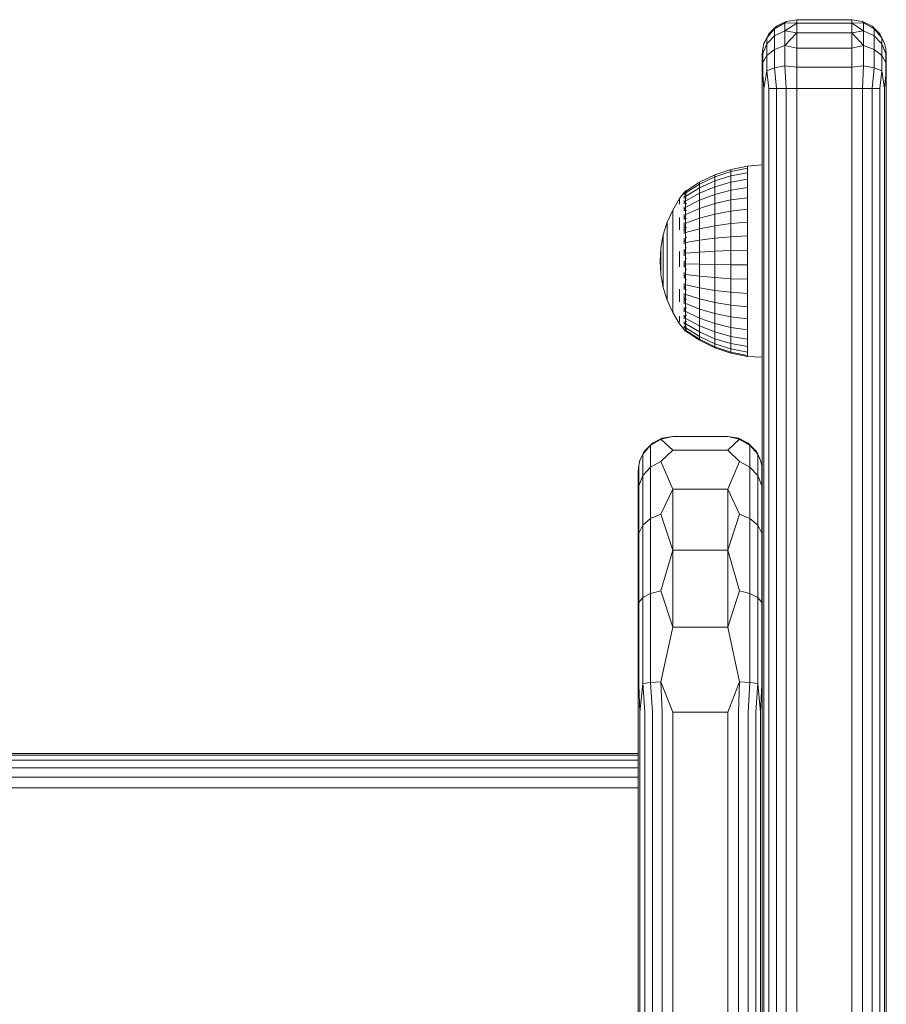
# Model space of a CAD drawing. Units: millimetres. Extents: x -960 to 578302, y -1972 to 596964.
# Drawn here: x 3456 to 3582, y 1892 to 2035 of the extents above; entities that cross this region are included whole.
import ezdxf

# ---------------------------------------------------------------- set-up
doc = ezdxf.new("R2010")
doc.units = ezdxf.units.MM
doc.layers.add('Контур', color=7, linetype='Continuous', lineweight=15)

msp = doc.modelspace()

# ---------------------------------------------------------------- linework, layer by layer
at = {"layer": 'Контур'}
for p, q in [((3569.1, 2034.954), (3567.555, 2034.71)), ((3569.101, 2034.954), (3567.556, 2034.71)), ((3569.101, 2034.954), (3569.1, 2034.954)), ((3569.101, 2034.954), (3569.101, 2034.465)), ((3577.101, 2034.954), (3569.101, 2034.954)), ((3577.101, 2034.954), (3578.646, 2034.71)), ((3577.101, 2034.465), (3577.101, 2034.954)), ((3564.771, 2032.34), (3565.887, 2033.651)), ((3565.055, 2032.893), (3566.161, 2034)), ((3565.056, 2032.893), (3565.887, 2033.651)), ((3567.391, 2034.505), (3565.887, 2033.651)), ((3566.162, 2034), (3565.887, 2033.651)), ((3565.887, 2033.651), (3565.887, 2032.602)), ((3566.161, 2034), (3567.555, 2034.71)), ((3566.161, 2034), (3566.162, 2034)), ((3567.556, 2034.71), (3567.391, 2034.505)), ((3569.101, 2034.465), (3567.391, 2034.505)), ((3567.391, 2034.505), (3567.391, 2033.354)), ((3569.101, 2034.465), (3567.391, 2033.354)), ((3567.555, 2034.71), (3567.556, 2034.71)), ((3569.101, 2034.465), (3569.101, 2033.045)), ((3577.101, 2034.465), (3569.101, 2034.465)), ((3577.101, 2034.465), (3578.811, 2034.505)), ((3577.101, 2034.465), (3578.811, 2033.354)), ((3577.101, 2033.045), (3577.101, 2034.465)), ((3578.646, 2034.71), (3578.811, 2034.505)), ((3578.646, 2034.71), (3580.04, 2034)), ((3580.315, 2033.651), (3578.811, 2034.505)), ((3578.811, 2033.354), (3578.811, 2034.505)), ((3580.04, 2034), (3580.315, 2033.651)), ((3580.04, 2034), (3581.146, 2032.893)), ((3580.315, 2032.602), (3580.315, 2033.651)), ((3581.431, 2032.34), (3580.315, 2033.651)), ((3581.146, 2032.893), (3580.315, 2033.651)), ((3564.345, 2031.5), (3564.771, 2032.34)), ((3565.056, 2032.893), (3564.771, 2032.34)), ((3564.771, 2031.45), (3565.887, 2032.602)), ((3564.771, 2032.34), (3564.771, 2031.45)), ((3564.972, 2032.731), (3565.055, 2032.893)), ((3565.055, 2032.893), (3565.056, 2032.893)), ((3565.887, 2032.602), (3567.391, 2033.354)), ((3565.887, 2032.602), (3565.887, 2030.63)), ((3569.101, 2033.045), (3567.391, 2033.354)), ((3567.391, 2033.354), (3567.391, 2031.189)), ((3569.101, 2033.045), (3567.391, 2031.189)), ((3569.101, 2033.045), (3569.101, 2030.832)), ((3577.101, 2033.045), (3569.101, 2033.045)), ((3577.101, 2033.045), (3578.811, 2033.354)), ((3577.101, 2033.045), (3578.811, 2031.189)), ((3577.101, 2030.832), (3577.101, 2033.045)), ((3580.315, 2032.602), (3578.811, 2033.354)), ((3578.811, 2031.189), (3578.811, 2033.354)), ((3580.315, 2030.63), (3580.315, 2032.602)), ((3581.431, 2031.45), (3580.315, 2032.602)), ((3581.146, 2032.893), (3581.431, 2032.34)), ((3581.431, 2031.45), (3581.431, 2032.34)), ((3581.856, 2031.5), (3581.431, 2032.34)), ((3564.101, 2029.954), (3564.177, 2030.734)), ((3564.345, 2031.5), (3564.177, 2030.734)), ((3564.177, 2030.037), (3564.771, 2031.45)), ((3564.177, 2030.734), (3564.177, 2030.037)), ((3564.345, 2031.5), (3564.342, 2031.484)), ((3564.345, 2031.5), (3564.459, 2031.725)), ((3564.345, 2031.5), (3564.345, 2031.5)), ((3564.771, 2031.45), (3564.771, 2029.775)), ((3564.771, 2029.775), (3565.887, 2030.63)), ((3565.887, 2030.63), (3567.391, 2031.189)), ((3565.887, 2030.63), (3565.887, 2027.974)), ((3569.101, 2030.832), (3567.391, 2031.189)), ((3567.391, 2031.189), (3567.391, 2028.272)), ((3569.101, 2030.832), (3569.101, 2028.045)), ((3577.101, 2030.832), (3569.101, 2030.832)), ((3577.101, 2030.832), (3578.811, 2031.189)), ((3577.101, 2028.045), (3577.101, 2030.832)), ((3580.315, 2030.63), (3578.811, 2031.189)), ((3578.811, 2028.272), (3578.811, 2031.189)), ((3580.315, 2027.974), (3580.315, 2030.63)), ((3581.431, 2029.775), (3580.315, 2030.63)), ((3581.431, 2029.775), (3581.431, 2031.45)), ((3582.025, 2030.037), (3581.431, 2031.45)), ((3581.856, 2031.5), (3582.025, 2030.734)), ((3582.025, 2030.037), (3582.025, 2030.734)), ((3582.101, 2029.954), (3582.025, 2030.734)), ((3564.1, 2029.954), (3564.102, 2029.972)), ((3564.101, 2029.954), (3564.1, 2029.954)), ((3564.1, 2029.954), (3564.1, 2013.896)), ((3564.101, 2029.71), (3564.101, 2029.954)), ((3564.101, 2029), (3564.101, 2029.71)), ((3564.177, 2030.037), (3564.177, 2028.726)), ((3564.177, 2028.726), (3564.771, 2029.775)), ((3564.771, 2029.775), (3564.771, 2027.52)), ((3581.431, 2027.52), (3581.431, 2029.775)), ((3582.025, 2028.726), (3581.431, 2029.775)), ((3582.025, 2028.726), (3582.025, 2030.037)), ((3582.101, 2029.954), (3582.101, 2029.71)), ((3582.101, 2029.71), (3582.101, 2029)), ((3564.101, 2027.893), (3564.101, 2029)), ((3564.101, 2026.5), (3564.101, 2027.893)), ((3564.177, 2028.726), (3564.177, 2026.962)), ((3564.771, 2027.52), (3565.887, 2027.974)), ((3565.887, 2027.974), (3567.391, 2028.272)), ((3566.162, 2024.954), (3565.887, 2027.974)), ((3569.101, 2028.045), (3567.391, 2028.272)), ((3567.556, 2024.954), (3567.391, 2028.272)), ((3569.101, 2024.954), (3569.101, 2028.045)), ((3577.101, 2028.045), (3569.101, 2028.045)), ((3577.101, 2028.045), (3578.811, 2028.272)), ((3577.101, 2024.954), (3577.101, 2028.045)), ((3578.646, 2024.954), (3578.811, 2028.272)), ((3580.315, 2027.974), (3578.811, 2028.272)), ((3580.04, 2024.954), (3580.315, 2027.974)), ((3581.431, 2027.52), (3580.315, 2027.974)), ((3582.025, 2026.962), (3582.025, 2028.726)), ((3582.101, 2029), (3582.101, 2027.893)), ((3582.101, 2027.893), (3582.101, 2026.5)), ((3564.101, 2024.954), (3564.101, 2026.5)), ((3564.345, 2024.954), (3564.177, 2026.962)), ((3564.345, 2024.954), (3564.771, 2027.52)), ((3565.056, 2024.954), (3564.771, 2027.52)), ((3581.146, 2024.954), (3581.431, 2027.52)), ((3581.856, 2024.954), (3581.431, 2027.52)), ((3581.856, 2024.954), (3582.025, 2026.962)), ((3582.101, 2026.5), (3582.101, 2024.954)), ((3564.1, 2024.954), (3564.1, 2013.896)), ((3564.101, 1756.837), (3564.101, 2024.954)), ((3564.101, 2024.954), (3564.101, 1756.837)), ((3564.345, 2024.954), (3564.345, 1757.082)), ((3565.056, 2024.954), (3565.056, 1757.792)), ((3565.056, 2024.954), (3566.162, 2024.954)), ((3566.162, 2024.954), (3566.162, 1758.898)), ((3566.162, 2024.954), (3567.556, 2024.954)), ((3567.556, 2024.954), (3567.556, 1760.292)), ((3569.101, 2024.954), (3567.556, 2024.954)), ((3569.101, 2024.954), (3569.101, 1761.837)), ((3569.101, 2024.954), (3577.101, 2024.954)), ((3577.101, 2024.954), (3578.646, 2024.954)), ((3577.101, 2024.954), (3577.101, 1769.837)), ((3578.646, 2024.954), (3578.646, 1771.382)), ((3578.646, 2024.954), (3580.04, 2024.954)), ((3580.04, 2024.954), (3580.04, 1772.776)), ((3580.04, 2024.954), (3581.146, 2024.954)), ((3581.146, 2024.954), (3581.146, 1773.882)), ((3581.856, 2024.954), (3581.856, 1774.592)), ((3582.101, 2024.954), (3582.101, 1774.837)), ((3582.101, 2024.954), (3582.101, 1844.347)), ((3561.974, 2013.711), (3559.545, 2013.231)), ((3564.101, 2013.897), (3561.974, 2013.711)), ((3561.974, 2013.711), (3561.974, 2013.388)), ((3557.199, 2012.44), (3554.975, 2011.351)), ((3554.975, 2011.083), (3557.199, 2012.146)), ((3559.545, 2013.231), (3557.199, 2012.44)), ((3557.199, 2012.146), (3559.545, 2012.919)), ((3557.199, 2012.44), (3557.199, 2012.146)), ((3559.545, 2012.302), (3557.199, 2011.566)), ((3557.199, 2012.146), (3557.199, 2011.566)), ((3559.545, 2012.919), (3561.974, 2013.388)), ((3559.545, 2013.231), (3559.545, 2012.919)), ((3559.545, 2012.919), (3559.545, 2012.302)), ((3561.974, 2012.748), (3559.545, 2012.302)), ((3559.545, 2011.394), (3559.545, 2012.302)), ((3561.974, 2013.388), (3561.974, 2012.748)), ((3561.974, 2011.808), (3561.974, 2012.748)), ((3554.975, 2011.351), (3553.018, 2010.053)), ((3553.018, 2009.815), (3554.975, 2011.083)), ((3557.199, 2011.566), (3554.975, 2010.553)), ((3554.975, 2011.351), (3554.975, 2011.083)), ((3554.975, 2011.083), (3554.975, 2010.553)), ((3554.975, 2009.774), (3557.199, 2010.712)), ((3557.199, 2010.712), (3557.199, 2011.566)), ((3557.199, 2010.712), (3559.545, 2011.394)), ((3557.199, 2009.606), (3557.199, 2010.712)), ((3559.545, 2011.394), (3561.974, 2011.808)), ((3559.545, 2010.218), (3559.545, 2011.394)), ((3559.545, 2010.218), (3561.974, 2010.589)), ((3561.974, 2010.589), (3561.974, 2011.808)), ((3561.974, 2009.12), (3561.974, 2010.589)), ((3552.783, 2009.894), (3552.106, 2008.984)), ((3552.783, 2009.912), (3552.818, 2009.932)), ((3552.783, 2009.912), (3552.783, 2009.843)), ((3552.783, 2009.752), (3552.804, 2009.79)), ((3552.783, 2009.77), (3552.783, 2009.752)), ((3552.783, 2009.559), (3552.783, 2009.752)), ((3552.783, 2009.752), (3552.85, 2009.749)), ((3552.783, 2009.275), (3552.81, 2009.374)), ((3552.783, 2009.275), (3552.783, 2009.366)), ((3552.783, 2009.275), (3552.859, 2009.278)), ((3552.783, 2009.02), (3552.783, 2009.275)), ((3552.946, 2010.112), (3552.807, 2009.925)), ((3552.946, 2010.112), (3553.108, 2010.112)), ((3552.946, 2010.112), (3552.946, 2009.993)), ((3552.946, 2009.993), (3553.109, 2009.993)), ((3552.946, 2009.993), (3552.946, 2009.637)), ((3552.946, 2009.637), (3553.108, 2009.637)), ((3552.946, 2009.637), (3552.946, 2009.053)), ((3553.018, 2009.345), (3554.975, 2010.553)), ((3553.018, 2008.654), (3554.975, 2009.774)), ((3554.975, 2009.774), (3554.975, 2010.553)), ((3554.975, 2008.763), (3554.975, 2009.774)), ((3554.975, 2008.763), (3557.199, 2009.606)), ((3557.199, 2009.606), (3559.545, 2010.218)), ((3557.199, 2008.272), (3557.199, 2009.606)), ((3559.545, 2008.8), (3559.545, 2010.218)), ((3552.106, 2008.984), (3551.106, 2007.334)), ((3552.106, 2008.847), (3552.106, 2008.574)), ((3552.106, 2008.17), (3552.106, 2008.574)), ((3552.783, 2008.497), (3552.783, 2008.694)), ((3552.783, 2008.497), (3552.86, 2008.554)), ((3552.783, 2008.243), (3552.783, 2008.497)), ((3552.783, 2008.497), (3552.811, 2008.328)), ((3552.783, 2007.443), (3552.783, 2007.784)), ((3552.946, 2009.053), (3553.108, 2009.053)), ((3552.946, 2009.053), (3552.946, 2008.255)), ((3552.946, 2008.255), (3553.108, 2008.255)), ((3552.946, 2008.255), (3552.946, 2007.262)), ((3553.018, 2007.759), (3554.975, 2008.763)), ((3554.975, 2007.545), (3554.975, 2008.763)), ((3554.975, 2007.545), (3557.199, 2008.272)), ((3557.199, 2008.272), (3559.545, 2008.8)), ((3557.199, 2006.742), (3557.199, 2008.272)), ((3559.545, 2008.8), (3561.974, 2009.12)), ((3559.545, 2007.173), (3559.545, 2008.8)), ((3561.974, 2007.435), (3561.974, 2009.12)), ((3551.106, 2007.334), (3550.313, 2005.575)), ((3551.106, 2007.334), (3551.106, 2007.222)), ((3551.106, 2007.222), (3551.106, 2006.998)), ((3551.106, 2006.998), (3551.106, 2006.667)), ((3551.106, 2006.234), (3551.106, 2006.667)), ((3552.783, 2007.443), (3552.856, 2007.59)), ((3552.783, 2007.226), (3552.783, 2007.443)), ((3552.783, 2007.443), (3552.809, 2007.285)), ((3552.783, 2006.147), (3552.783, 2006.682)), ((3552.783, 2006.147), (3552.847, 2006.383)), ((3552.946, 2007.262), (3553.108, 2007.262)), ((3552.946, 2007.262), (3552.946, 2006.096)), ((3553.018, 2006.679), (3554.975, 2007.545)), ((3554.975, 2006.148), (3554.975, 2007.545)), ((3554.975, 2006.148), (3557.199, 2006.742)), ((3557.199, 2006.742), (3559.545, 2007.173)), ((3557.199, 2005.052), (3557.199, 2006.742)), ((3559.545, 2007.173), (3561.974, 2007.435)), ((3559.545, 2005.377), (3559.545, 2007.173)), ((3561.974, 2005.574), (3561.974, 2007.435)), ((3550.313, 2005.575), (3549.738, 2003.734)), ((3550.313, 2005.575), (3550.313, 2005.49)), ((3550.313, 2005.49), (3550.313, 2005.319)), ((3550.313, 2005.319), (3550.313, 2005.067)), ((3550.313, 2004.736), (3550.313, 2005.067)), ((3551.106, 2006.234), (3551.106, 2005.705)), ((3551.106, 2005.705), (3551.106, 2005.089)), ((3551.106, 2005.089), (3551.106, 2004.393)), ((3552.106, 2006.24), (3552.106, 2005.39)), ((3552.106, 2004.457), (3552.106, 2005.39)), ((3552.783, 2005.975), (3552.783, 2006.147)), ((3552.783, 2006.147), (3552.805, 2006.024)), ((3552.783, 2004.651), (3552.783, 2005.497)), ((3552.946, 2006.096), (3553.108, 2006.096)), ((3552.946, 2006.096), (3552.946, 2004.785)), ((3553.018, 2005.441), (3554.975, 2006.148)), ((3554.975, 2004.605), (3554.975, 2006.148)), ((3554.975, 2004.605), (3557.199, 2005.052)), ((3557.199, 2005.052), (3559.545, 2005.377)), ((3557.199, 2003.242), (3557.199, 2005.052)), ((3559.545, 2005.377), (3561.974, 2005.574)), ((3559.545, 2003.452), (3559.545, 2005.377)), ((3561.974, 2003.58), (3561.974, 2005.574)), ((3549.738, 2003.734), (3549.39, 2001.838)), ((3549.738, 2003.734), (3549.738, 2003.676)), ((3549.738, 2003.676), (3549.738, 2003.561)), ((3549.738, 2003.561), (3549.738, 2003.391)), ((3550.313, 2004.736), (3550.313, 2004.333)), ((3550.313, 2004.333), (3550.313, 2003.862)), ((3550.313, 2003.862), (3550.313, 2003.332)), ((3551.106, 2004.393), (3551.106, 2003.63)), ((3551.106, 2002.811), (3551.106, 2003.63)), ((3552.783, 2004.651), (3552.815, 2004.836)), ((3552.783, 2003.936), (3552.783, 2004.651)), ((3552.783, 2004.651), (3552.826, 2004.451)), ((3552.946, 2004.785), (3553.108, 2004.785)), ((3552.946, 2004.785), (3552.946, 2003.36)), ((3553.018, 2004.073), (3554.975, 2004.605)), ((3554.975, 2002.952), (3554.975, 2004.605)), ((3557.199, 2003.242), (3559.545, 2003.452)), ((3559.545, 2003.452), (3561.974, 2003.58)), ((3559.545, 2003.452), (3559.545, 2001.444)), ((3561.974, 2003.58), (3561.974, 2001.5)), ((3549.738, 2003.168), (3549.738, 2003.391)), ((3549.738, 2003.168), (3549.738, 2002.896)), ((3549.738, 2002.896), (3549.738, 2002.578)), ((3549.738, 2002.578), (3549.738, 2002.22)), ((3549.738, 2002.22), (3549.738, 2001.827)), ((3550.313, 2003.332), (3550.313, 2002.749)), ((3550.313, 2002.124), (3550.313, 2002.749)), ((3550.313, 2002.124), (3550.313, 2001.465)), ((3551.106, 2002.811), (3551.106, 2001.947)), ((3552.783, 2003.003), (3552.783, 2003.223)), ((3552.783, 2003.003), (3552.805, 2003.174)), ((3552.783, 2002.36), (3552.783, 2003.003)), ((3552.783, 2003.003), (3552.85, 2002.791)), ((3552.946, 2003.36), (3553.108, 2003.36)), ((3552.946, 2003.36), (3552.946, 2001.854)), ((3553.018, 2002.607), (3554.975, 2002.952)), ((3554.975, 2002.952), (3557.199, 2003.242)), ((3554.975, 2002.952), (3554.975, 2001.228)), ((3557.199, 2003.242), (3557.199, 2001.353)), ((3549.273, 1999.912), (3549.39, 2001.838)), ((3549.39, 2001.838), (3549.39, 2001.808)), ((3549.39, 2001.808), (3549.39, 2001.75)), ((3549.39, 2001.75), (3549.39, 2001.664)), ((3549.39, 2001.552), (3549.39, 2001.664)), ((3549.39, 2001.552), (3549.39, 2001.415)), ((3549.39, 2001.415), (3549.39, 2001.255)), ((3549.39, 2001.255), (3549.39, 2001.075)), ((3549.39, 2001.075), (3549.39, 2000.877)), ((3549.39, 2000.664), (3549.39, 2000.877)), ((3549.39, 2000.664), (3549.39, 2000.44)), ((3549.738, 2001.405), (3549.738, 2001.827)), ((3549.738, 2001.405), (3549.738, 2000.96)), ((3549.738, 2000.96), (3549.738, 2000.5)), ((3550.313, 2001.465), (3550.313, 2000.783)), ((3550.313, 2000.783), (3550.313, 2000.087)), ((3551.106, 2001.947), (3551.106, 2001.053)), ((3551.106, 2001.053), (3551.106, 2000.141)), ((3552.106, 2001.307), (3552.106, 2000.193)), ((3552.783, 2001.255), (3552.783, 2001.601)), ((3552.783, 2001.255), (3552.811, 2001.535)), ((3552.783, 2000.701), (3552.783, 2001.255)), ((3552.783, 2001.255), (3552.859, 2001.147)), ((3552.946, 2001.854), (3553.108, 2001.854)), ((3552.946, 2001.854), (3552.946, 2000.303)), ((3553.018, 2001.079), (3554.975, 2001.228)), ((3557.199, 2001.353), (3554.975, 2001.228)), ((3554.975, 1999.473), (3554.975, 2001.228)), ((3559.545, 2001.444), (3557.199, 2001.353)), ((3557.199, 1999.431), (3557.199, 2001.353)), ((3561.974, 2001.5), (3559.545, 2001.444)), ((3559.545, 1999.401), (3559.545, 2001.444)), ((3561.974, 1999.382), (3561.974, 2001.5)), ((3549.273, 1999.912), (3549.39, 1997.984)), ((3549.39, 2000.44), (3549.39, 2000.208)), ((3549.39, 2000.208), (3549.39, 1999.972)), ((3549.39, 1999.972), (3549.39, 1999.735)), ((3549.39, 1999.5), (3549.39, 1999.735)), ((3549.39, 1999.5), (3549.39, 1999.272)), ((3549.39, 1999.272), (3549.39, 1999.053)), ((3549.738, 2000.5), (3549.738, 2000.03)), ((3549.738, 2000.03), (3549.738, 1999.559)), ((3549.738, 1999.093), (3549.738, 1999.559)), ((3550.313, 2000.087), (3550.313, 1999.389)), ((3550.313, 1998.699), (3550.313, 1999.389)), ((3551.106, 2000.141), (3551.106, 1999.226)), ((3551.106, 1998.322), (3551.106, 1999.226)), ((3552.106, 1999.074), (3552.106, 2000.193)), ((3552.783, 1999.464), (3552.783, 1999.965)), ((3552.783, 1999.464), (3552.862, 1999.501)), ((3552.783, 1999.034), (3552.783, 1999.464)), ((3552.783, 1999.464), (3552.812, 1999.135)), ((3552.946, 2000.303), (3553.108, 2000.303)), ((3552.946, 2000.303), (3552.946, 1998.743)), ((3553.018, 1999.523), (3554.975, 1999.473)), ((3554.975, 1999.473), (3557.199, 1999.431)), ((3554.975, 1997.728), (3554.975, 1999.473)), ((3557.199, 1999.431), (3559.545, 1999.401)), ((3557.199, 1997.52), (3557.199, 1999.431)), ((3559.545, 1999.401), (3561.974, 1999.382)), ((3559.545, 1997.369), (3559.545, 1999.401)), ((3561.974, 1997.278), (3561.974, 1999.382)), ((3549.39, 1999.053), (3549.39, 1998.847)), ((3549.39, 1998.847), (3549.39, 1998.658)), ((3549.39, 1998.487), (3549.39, 1998.658)), ((3549.39, 1998.487), (3549.39, 1998.339)), ((3549.39, 1998.339), (3549.39, 1998.214)), ((3549.39, 1998.214), (3549.39, 1998.114)), ((3549.39, 1998.114), (3549.39, 1998.042)), ((3549.39, 1997.998), (3549.39, 1998.042)), ((3549.39, 1997.984), (3549.39, 1997.998)), ((3549.738, 1996.083), (3549.39, 1997.984)), ((3549.738, 1999.093), (3549.738, 1998.64)), ((3549.738, 1998.64), (3549.738, 1998.206)), ((3549.738, 1998.206), (3549.738, 1997.797)), ((3549.738, 1997.797), (3549.738, 1997.421)), ((3550.313, 1998.699), (3550.313, 1998.027)), ((3550.313, 1998.027), (3550.313, 1997.383)), ((3551.106, 1998.322), (3551.106, 1997.441)), ((3552.783, 1997.687), (3552.783, 1998.287)), ((3552.783, 1997.687), (3552.855, 1997.855)), ((3552.946, 1998.743), (3553.108, 1998.743)), ((3552.946, 1998.743), (3552.946, 1997.21)), ((3553.018, 1997.976), (3554.975, 1997.728)), ((3554.975, 1997.728), (3557.199, 1997.52)), ((3554.975, 1996.035), (3554.975, 1997.728)), ((3549.738, 1997.083), (3549.738, 1997.421)), ((3549.738, 1997.083), (3549.738, 1996.787)), ((3549.738, 1996.787), (3549.738, 1996.539)), ((3549.738, 1996.539), (3549.738, 1996.342)), ((3549.738, 1996.342), (3549.738, 1996.199)), ((3550.313, 1997.383), (3550.313, 1996.778)), ((3550.313, 1996.778), (3550.313, 1996.221)), ((3551.106, 1997.441), (3551.106, 1996.598)), ((3551.106, 1996.598), (3551.106, 1995.805)), ((3552.783, 1997.42), (3552.783, 1997.687)), ((3552.783, 1997.687), (3552.808, 1997.461)), ((3552.783, 1995.982), (3552.783, 1996.659)), ((3552.946, 1997.21), (3553.108, 1997.21)), ((3552.946, 1997.21), (3552.946, 1995.74)), ((3553.018, 1996.475), (3554.975, 1996.035)), ((3557.199, 1997.52), (3559.545, 1997.369)), ((3557.199, 1995.666), (3557.199, 1997.52)), ((3559.545, 1997.369), (3561.974, 1997.278)), ((3559.545, 1995.397), (3559.545, 1997.369)), ((3561.974, 1995.235), (3561.974, 1997.278)), ((3549.738, 1996.112), (3549.738, 1996.199)), ((3549.738, 1996.083), (3549.738, 1996.112)), ((3550.313, 1994.239), (3549.738, 1996.083)), ((3550.313, 1995.72), (3550.313, 1996.221)), ((3550.313, 1995.72), (3550.313, 1995.282)), ((3550.313, 1995.282), (3550.313, 1994.914)), ((3550.313, 1994.914), (3550.313, 1994.622)), ((3551.106, 1995.805), (3551.106, 1995.075)), ((3551.106, 1994.418), (3551.106, 1995.075)), ((3552.106, 1995.861), (3552.106, 1994.892)), ((3552.106, 1993.999), (3552.106, 1994.892)), ((3552.783, 1995.982), (3552.84, 1996.21)), ((3552.783, 1995.791), (3552.783, 1995.982)), ((3552.783, 1995.982), (3552.805, 1995.834)), ((3552.783, 1994.403), (3552.783, 1995.197)), ((3552.946, 1995.74), (3553.108, 1995.74)), ((3552.946, 1995.74), (3552.946, 1994.368)), ((3553.018, 1995.054), (3554.975, 1994.432)), ((3554.975, 1996.035), (3557.199, 1995.666)), ((3554.975, 1994.432), (3554.975, 1996.035)), ((3557.199, 1995.666), (3559.545, 1995.397)), ((3557.199, 1993.91), (3557.199, 1995.666)), ((3559.545, 1995.397), (3561.974, 1995.235)), ((3559.545, 1993.531), (3559.545, 1995.397)), ((3561.974, 1993.301), (3561.974, 1995.235)), ((3550.313, 1994.622), (3550.313, 1994.41)), ((3550.313, 1994.282), (3550.313, 1994.41)), ((3550.313, 1994.239), (3550.313, 1994.282)), ((3551.106, 1992.477), (3550.313, 1994.239)), ((3551.106, 1994.418), (3551.106, 1993.844)), ((3551.106, 1993.844), (3551.106, 1993.362)), ((3552.783, 1994.403), (3552.809, 1994.537)), ((3552.783, 1993.724), (3552.783, 1994.403)), ((3552.783, 1994.403), (3552.837, 1994.15)), ((3552.946, 1994.368), (3553.108, 1994.368)), ((3552.946, 1994.368), (3552.946, 1993.126)), ((3553.018, 1993.747), (3554.975, 1992.958)), ((3554.975, 1994.432), (3557.199, 1993.91)), ((3554.975, 1992.958), (3554.975, 1994.432)), ((3557.199, 1993.91), (3559.545, 1993.531)), ((3557.199, 1992.296), (3557.199, 1993.91)), ((3559.545, 1993.531), (3561.974, 1993.301)), ((3559.545, 1991.815), (3559.545, 1993.531)), ((3551.106, 1993.362), (3551.106, 1992.979)), ((3551.106, 1992.979), (3551.106, 1992.702)), ((3551.106, 1992.533), (3551.106, 1992.702)), ((3551.106, 1992.477), (3551.106, 1992.533)), ((3552.106, 1990.823), (3551.106, 1992.477)), ((3552.783, 1993.002), (3552.783, 1993.207)), ((3552.783, 1993.002), (3552.806, 1993.141)), ((3552.783, 1992.575), (3552.783, 1993.002)), ((3552.783, 1993.002), (3552.852, 1992.807)), ((3552.783, 1991.822), (3552.783, 1992.061)), ((3552.783, 1991.822), (3552.81, 1991.99)), ((3552.946, 1993.126), (3553.108, 1993.126)), ((3552.946, 1993.126), (3552.946, 1992.043)), ((3552.946, 1992.043), (3553.108, 1992.043)), ((3552.946, 1992.043), (3552.946, 1991.145)), ((3553.018, 1992.585), (3554.975, 1991.647)), ((3554.975, 1992.958), (3557.199, 1992.296)), ((3554.975, 1991.647), (3554.975, 1992.958)), ((3557.199, 1992.296), (3559.545, 1991.815)), ((3557.199, 1990.86), (3557.199, 1992.296)), ((3561.974, 1991.523), (3561.974, 1993.301)), ((3552.106, 1991.905), (3552.106, 1991.437)), ((3552.106, 1991.098), (3552.106, 1991.437)), ((3552.946, 1989.742), (3552.106, 1990.823)), ((3552.783, 1991.56), (3552.783, 1991.822)), ((3552.783, 1991.822), (3552.858, 1991.723)), ((3552.783, 1990.903), (3552.783, 1991.161)), ((3552.783, 1990.764), (3552.783, 1990.903)), ((3552.783, 1990.903), (3552.86, 1990.878)), ((3552.783, 1990.903), (3552.811, 1990.77)), ((3552.946, 1991.145), (3552.946, 1990.452)), ((3552.946, 1991.145), (3553.108, 1991.145)), ((3553.018, 1991.594), (3554.975, 1990.529)), ((3553.018, 1990.798), (3554.975, 1989.632)), ((3554.975, 1991.647), (3557.199, 1990.86)), ((3554.975, 1991.647), (3554.975, 1990.529)), ((3557.199, 1990.86), (3559.545, 1990.288)), ((3557.199, 1990.86), (3557.199, 1989.636)), ((3559.545, 1991.815), (3561.974, 1991.523)), ((3559.545, 1990.288), (3559.545, 1991.815)), ((3561.974, 1989.941), (3561.974, 1991.523)), ((3552.783, 1990.273), (3552.783, 1990.511)), ((3552.783, 1990.273), (3552.857, 1990.279)), ((3552.783, 1990.223), (3552.783, 1990.273)), ((3552.783, 1990.273), (3552.809, 1990.206)), ((3552.783, 1989.953), (3552.783, 1990.088)), ((3552.783, 1989.953), (3552.837, 1989.944)), ((3552.783, 1989.953), (3552.806, 1989.929)), ((3552.946, 1990.452), (3552.946, 1989.981)), ((3552.946, 1990.452), (3553.108, 1990.452)), ((3552.946, 1989.981), (3553.108, 1989.981)), ((3552.946, 1989.981), (3552.946, 1989.742)), ((3552.946, 1989.742), (3553.109, 1989.742)), ((3553.018, 1990.216), (3554.975, 1988.975)), ((3553.018, 1989.862), (3554.975, 1988.575)), ((3553.018, 1989.742), (3554.975, 1988.44)), ((3557.199, 1989.636), (3554.975, 1990.529)), ((3554.975, 1989.632), (3554.975, 1990.529)), ((3554.975, 1989.632), (3557.199, 1988.653)), ((3554.975, 1988.975), (3554.975, 1989.632)), ((3559.545, 1988.987), (3557.199, 1989.636)), ((3557.199, 1988.653), (3557.199, 1989.636)), ((3559.545, 1990.288), (3561.974, 1989.941)), ((3559.545, 1990.288), (3559.545, 1988.987)), ((3561.974, 1989.941), (3561.974, 1988.593)), ((3554.975, 1988.975), (3557.199, 1987.934)), ((3554.975, 1988.575), (3554.975, 1988.975)), ((3554.975, 1988.575), (3557.199, 1987.496)), ((3554.975, 1988.44), (3554.975, 1988.575)), ((3554.975, 1988.44), (3557.199, 1987.348)), ((3557.199, 1988.653), (3559.545, 1987.942)), ((3557.199, 1987.934), (3557.199, 1988.653)), ((3557.199, 1987.934), (3559.545, 1987.177)), ((3557.199, 1987.496), (3557.199, 1987.934)), ((3561.974, 1988.593), (3559.545, 1988.987)), ((3559.545, 1987.942), (3559.545, 1988.987)), ((3559.545, 1987.942), (3561.974, 1987.51)), ((3559.545, 1987.177), (3559.545, 1987.942)), ((3561.974, 1987.51), (3561.974, 1988.593)), ((3557.199, 1987.496), (3559.545, 1986.711)), ((3557.199, 1987.348), (3557.199, 1987.496)), ((3557.199, 1987.348), (3559.545, 1986.555)), ((3559.545, 1987.177), (3561.974, 1986.718)), ((3559.545, 1986.711), (3559.545, 1987.177)), ((3559.545, 1986.711), (3561.974, 1986.235)), ((3559.545, 1986.555), (3559.545, 1986.711)), ((3559.545, 1986.555), (3561.974, 1986.073)), ((3561.974, 1986.718), (3561.974, 1987.51)), ((3561.974, 1986.235), (3561.974, 1986.718)), ((3561.974, 1986.073), (3561.974, 1986.235)), ((3564.101, 1985.963), (3561.974, 1986.073)), ((3564.1, 1985.963), (3564.1, 1969.464)), ((3564.1, 1969.463), (3564.1, 1985.963)), ((3564.1, 1969.46), (3564.1, 1985.963)), ((3564.1, 1969.463), (3564.1, 1985.963)), ((3564.1, 1969.463), (3564.1, 1985.963)), ((3564.1, 1985.963), (3564.1, 1969.463)), ((3564.1, 1969.458), (3564.1, 1985.963)), ((3564.101, 1969.455), (3564.101, 1985.963)), ((3564.101, 1969.455), (3564.101, 1985.963)), ((3564.101, 1969.455), (3564.101, 1985.963)), ((3547.055, 1972.393), (3548.161, 1973.5)), ((3549.391, 1974.073), (3547.887, 1973.207)), ((3548.162, 1973.5), (3547.887, 1973.207)), ((3548.161, 1973.5), (3549.555, 1974.21)), ((3548.161, 1973.5), (3548.162, 1973.5)), ((3551.101, 1974.454), (3549.391, 1974.073)), ((3549.555, 1974.21), (3549.391, 1974.073)), ((3551.101, 1972.497), (3549.391, 1974.073)), ((3551.1, 1974.454), (3549.555, 1974.21)), ((3549.555, 1974.21), (3549.555, 1974.21)), ((3551.101, 1974.454), (3551.1, 1974.454)), ((3559.101, 1974.454), (3551.101, 1974.454)), ((3559.101, 1974.454), (3560.811, 1974.073)), ((3559.101, 1974.454), (3560.646, 1974.21)), ((3559.101, 1972.497), (3560.811, 1974.073)), ((3560.646, 1974.21), (3560.811, 1974.073)), ((3560.646, 1974.21), (3562.039, 1973.5)), ((3562.314, 1973.207), (3560.811, 1974.073)), ((3562.039, 1973.5), (3562.314, 1973.207)), ((3562.039, 1973.5), (3563.146, 1972.393)), ((3546.77, 1971.879), (3547.887, 1973.207)), ((3547.055, 1972.393), (3546.77, 1971.879)), ((3547.046, 1972.377), (3547.055, 1972.393)), ((3547.055, 1972.393), (3547.055, 1972.393)), ((3547.887, 1973.207), (3547.887, 1970.029)), ((3551.101, 1972.497), (3549.391, 1970.824)), ((3559.101, 1972.497), (3551.101, 1972.497)), ((3559.101, 1972.497), (3560.811, 1970.824)), ((3563.431, 1971.879), (3562.314, 1973.207)), ((3562.314, 1970.029), (3562.314, 1973.207)), ((3563.146, 1972.393), (3563.431, 1971.879)), ((3546.345, 1971), (3546.177, 1970.251)), ((3546.345, 1971), (3546.341, 1970.98)), ((3546.345, 1971), (3546.77, 1971.879)), ((3546.345, 1971), (3546.359, 1971.028)), ((3546.345, 1971), (3546.345, 1971)), ((3546.77, 1971.879), (3546.77, 1968.81)), ((3547.887, 1970.029), (3549.391, 1970.824)), ((3551.101, 1966.815), (3549.391, 1970.824)), ((3559.101, 1966.815), (3560.811, 1970.824)), ((3562.314, 1970.029), (3560.811, 1970.824)), ((3563.431, 1968.81), (3563.431, 1971.879)), ((3563.856, 1971), (3563.431, 1971.879)), ((3563.856, 1971), (3564.025, 1970.251)), ((3546.1, 1969.454), (3546.104, 1969.493)), ((3546.101, 1969.454), (3546.1, 1969.454)), ((3546.1, 1969.454), (3546.1, 1929.454)), ((3546.1, 1969.454), (3546.1, 1929.454)), ((3546.1, 1969.454), (3546.1, 1928.454)), ((3546.101, 1969.454), (3546.1, 1929.454)), ((3546.101, 1967.742), (3546.177, 1970.251)), ((3546.101, 1969.454), (3546.177, 1970.251)), ((3546.101, 1969.454), (3546.101, 1929.454)), ((3546.177, 1970.251), (3546.177, 1967.315)), ((3546.77, 1968.81), (3547.887, 1970.029)), ((3547.887, 1970.029), (3547.887, 1962.56)), ((3563.431, 1968.81), (3562.314, 1970.029)), ((3562.315, 1962.56), (3562.314, 1970.029)), ((3564.025, 1967.315), (3564.025, 1970.251)), ((3564.101, 1969.455), (3564.025, 1970.251)), ((3564.101, 1967.742), (3564.025, 1970.251)), ((3546.101, 1967.742), (3546.177, 1967.315)), ((3546.177, 1967.315), (3546.77, 1968.81)), ((3546.77, 1968.81), (3546.771, 1961.598)), ((3564.025, 1967.315), (3563.431, 1968.81)), ((3563.431, 1961.598), (3563.431, 1968.81)), ((3564.101, 1967.741), (3564.025, 1967.315)), ((3546.101, 1962.77), (3546.177, 1967.315)), ((3546.177, 1967.315), (3546.177, 1960.416)), ((3551.101, 1966.815), (3549.391, 1963.189)), ((3551.101, 1966.815), (3551.101, 1957.966)), ((3559.101, 1966.815), (3551.101, 1966.815)), ((3559.101, 1957.966), (3559.101, 1966.815)), ((3559.101, 1966.815), (3560.811, 1963.189)), ((3564.025, 1960.416), (3564.025, 1967.315)), ((3564.101, 1962.771), (3564.025, 1967.315)), ((3546.101, 1962.77), (3546.177, 1960.416)), ((3546.771, 1961.598), (3547.887, 1962.56)), ((3547.887, 1962.56), (3549.391, 1963.189)), ((3547.887, 1962.56), (3547.887, 1951.702)), ((3551.101, 1957.966), (3549.391, 1963.189)), ((3559.101, 1957.966), (3560.811, 1963.189)), ((3562.315, 1962.56), (3560.811, 1963.189)), ((3562.315, 1951.702), (3562.315, 1962.56)), ((3563.431, 1961.598), (3562.315, 1962.56)), ((3564.101, 1962.77), (3564.025, 1960.416)), ((3546.177, 1960.416), (3546.771, 1961.598)), ((3546.771, 1961.598), (3546.771, 1951.111)), ((3564.025, 1960.416), (3563.431, 1961.598)), ((3563.431, 1951.111), (3563.431, 1961.598)), ((3546.101, 1955.027), (3546.177, 1960.416)), ((3546.177, 1960.416), (3546.177, 1950.386)), ((3564.025, 1950.386), (3564.025, 1960.416)), ((3564.101, 1955.028), (3564.025, 1960.416)), ((3551.101, 1957.966), (3549.391, 1952.087)), ((3551.101, 1957.966), (3551.101, 1946.815)), ((3559.101, 1957.966), (3551.101, 1957.966)), ((3559.101, 1946.815), (3559.101, 1957.966)), ((3559.101, 1957.966), (3560.811, 1952.087)), ((3546.101, 1955.027), (3546.177, 1950.386)), ((3564.101, 1955.026), (3564.025, 1950.386)), ((3547.887, 1951.702), (3549.391, 1952.087)), ((3551.101, 1946.815), (3549.391, 1952.087)), ((3559.101, 1946.815), (3560.811, 1952.087)), ((3562.315, 1951.702), (3560.811, 1952.087)), ((3546.177, 1950.386), (3546.771, 1951.111)), ((3546.771, 1951.111), (3547.887, 1951.702)), ((3546.771, 1951.111), (3546.771, 1938.615)), ((3547.887, 1951.702), (3547.887, 1938.763)), ((3562.315, 1938.763), (3562.315, 1951.702)), ((3563.431, 1951.111), (3562.315, 1951.702)), ((3563.431, 1938.615), (3563.431, 1951.111)), ((3564.025, 1950.386), (3563.431, 1951.111)), ((3546.101, 1945.27), (3546.177, 1950.386)), ((3546.177, 1950.386), (3546.177, 1938.434)), ((3564.025, 1938.434), (3564.025, 1950.386)), ((3564.101, 1945.271), (3564.025, 1950.386)), ((3551.101, 1946.815), (3549.391, 1938.859)), ((3559.101, 1946.815), (3551.101, 1946.815)), ((3559.101, 1946.815), (3560.811, 1938.859)), ((3546.101, 1945.27), (3546.177, 1938.434)), ((3564.101, 1945.269), (3564.025, 1938.434)), ((3546.345, 1934.454), (3546.177, 1938.434)), ((3546.345, 1934.454), (3546.771, 1938.615)), ((3546.771, 1938.615), (3547.887, 1938.763)), ((3547.056, 1934.454), (3546.771, 1938.615)), ((3547.887, 1938.763), (3549.391, 1938.859)), ((3548.162, 1934.454), (3547.887, 1938.763)), ((3551.101, 1934.454), (3549.391, 1938.859)), ((3549.556, 1934.454), (3549.391, 1938.859)), ((3559.101, 1934.454), (3560.811, 1938.859)), ((3560.646, 1934.454), (3560.811, 1938.859)), ((3560.811, 1938.859), (3562.315, 1938.763)), ((3562.04, 1934.454), (3562.315, 1938.763)), ((3563.431, 1938.615), (3562.315, 1938.763)), ((3563.146, 1934.454), (3563.431, 1938.615)), ((3563.856, 1934.454), (3563.431, 1938.615)), ((3563.856, 1934.454), (3564.025, 1938.434)), ((3546.1, 1934.454), (3546.1, 1928.454)), ((3546.101, 1934.454), (3546.101, 1738.837)), ((3546.101, 1934.454), (3546.101, 1847.741)), ((3546.345, 1934.454), (3546.345, 1739.082)), ((3547.056, 1934.454), (3547.056, 1739.792)), ((3548.162, 1934.454), (3548.162, 1740.898)), ((3549.556, 1934.454), (3549.556, 1742.292)), ((3551.101, 1743.837), (3551.101, 1934.454)), ((3559.101, 1934.454), (3551.101, 1934.454)), ((3559.101, 1751.837), (3559.101, 1934.454)), ((3560.646, 1753.382), (3560.646, 1934.454)), ((3562.04, 1754.776), (3562.04, 1934.454)), ((3563.146, 1755.882), (3563.146, 1934.454)), ((3563.856, 1756.592), (3563.856, 1934.454)), ((3546.1, 1929.21), (3546.1, 1929.454)), ((3546.1, 1929.454), (3546.1, 1929.454)), ((3546.1, 1929.21), (3546.1, 1929.454)), ((3546.1, 1929.454), (3546.1, 1929.454)), ((3546.1, 1929.21), (3546.1, 1929.454)), ((3546.1, 1929.454), (3546.101, 1929.454)), ((3546.1, 1929.21), (3546.1, 1929.21)), ((3546.1, 1928.5), (3546.1, 1929.21)), ((3546.1, 1929.21), (3546.1, 1929.21)), ((3546.1, 1928.5), (3546.1, 1929.21)), ((3546.101, 1929.21), (3546.1, 1929.21)), ((3546.1, 1928.5), (3546.1, 1929.21)), ((3546.101, 1929.454), (3546.101, 1929.21)), ((3546.101, 1929.21), (3546.101, 1928.5)), ((2921.101, 1928.455), (3546.101, 1928.454)), ((2921.101, 1928.21), (3546.101, 1928.21)), ((3546.1, 1928.5), (3546.1, 1928.5)), ((3546.1, 1928.454), (3546.1, 1928.5)), ((3546.1, 1928.5), (3546.1, 1928.5)), ((3546.1, 1928.454), (3546.1, 1928.5)), ((3546.101, 1928.5), (3546.1, 1928.5)), ((3546.1, 1928.454), (3546.1, 1928.5)), ((3546.101, 1928.5), (3546.101, 1927.393)), ((3546.101, 1928.454), (3546.101, 1928.454)), ((3546.101, 1928.21), (3546.101, 1928.21)), ((2921.101, 1927.5), (3546.101, 1927.499)), ((2921.101, 1926.394), (3546.101, 1926.393)), ((3546.101, 1927.393), (3546.101, 1926)), ((3546.101, 1926.393), (3546.101, 1926.393)), ((2921.101, 1925), (3546.101, 1924.999)), ((3546.101, 1926), (3546.101, 1924.454)), ((2921.101, 1923.455), (3546.101, 1923.454)), ((3546.101, 1858.886), (3546.101, 1924.454))]:
    msp.add_line(p, q, dxfattribs=at)

doc.saveas('drawing.dxf')
